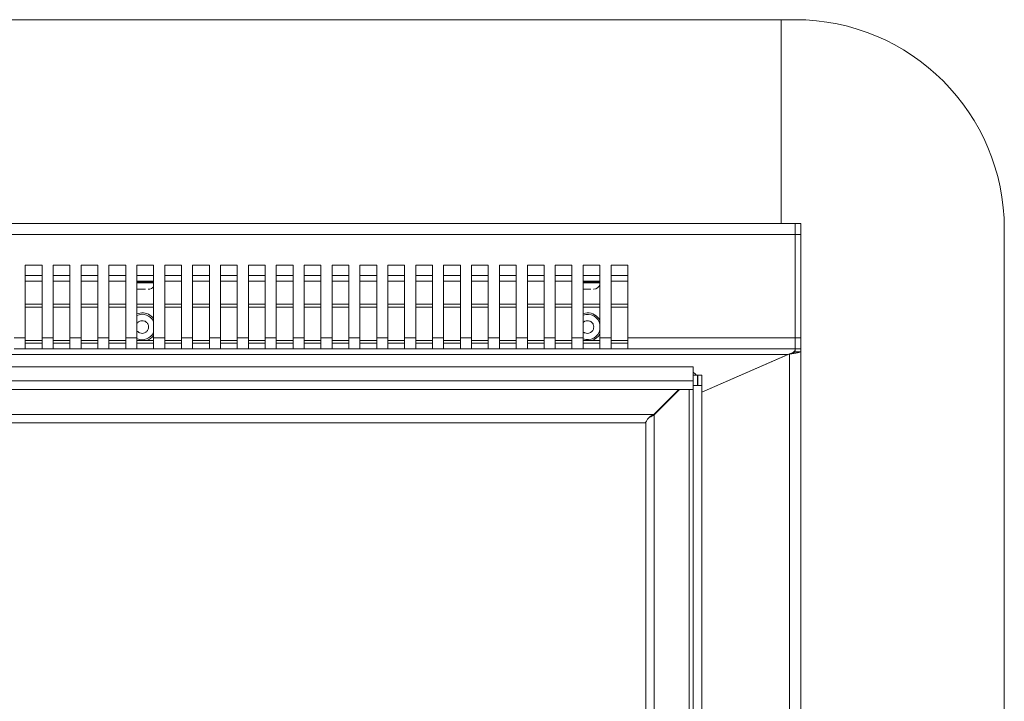
# Model space of a CAD drawing. Units: millimetres. Extents: x 5 to 505, y 5 to 292.
# Drawn here: x 124 to 154, y 135 to 155 of the extents above; entities that cross this region are included whole.
import ezdxf

# ---------------------------------------------------------------- set-up
doc = ezdxf.new("R2010")
doc.units = ezdxf.units.MM

msp = doc.modelspace()

# ---------------------------------------------------------------- linework, layer by layer
at = {"color": 7, "linetype": 'Continuous', "lineweight": 15}
for p, q in [((147.23544, 155.09872), (29.23544, 155.09872)), ((147.23544, 149.01539), (147.23544, 155.09872)), ((147.65211, 155.09872), (147.23544, 155.09872)), ((147.65211, 149.01539), (28.81877, 149.01539)), ((147.65211, 148.68206), (147.65211, 149.01539)), ((147.81877, 149.01539), (147.65211, 149.01539)), ((147.81877, 148.68206), (147.81877, 149.01539)), ((153.90211, 95.01539), (153.90211, 148.84872)), ((147.65211, 148.68206), (28.81877, 148.68206)), ((147.65211, 145.59872), (147.65211, 148.68206)), ((147.65211, 148.68206), (147.81877, 148.68206)), ((147.81877, 148.68206), (147.81877, 145.59872)), ((124.65211, 147.76539), (125.15211, 147.76539)), ((124.65211, 147.76539), (124.65211, 145.59872)), ((125.15211, 145.59872), (125.15211, 147.76539)), ((125.48544, 147.76539), (125.98544, 147.76539)), ((125.48544, 147.76539), (125.48544, 145.59872)), ((125.98544, 145.59872), (125.98544, 147.76539)), ((126.31877, 147.76539), (126.81877, 147.76539)), ((126.31877, 147.76539), (126.31877, 145.59872)), ((126.81877, 145.59872), (126.81877, 147.76539)), ((127.15211, 147.76539), (127.65211, 147.76539)), ((127.15211, 147.76539), (127.15211, 145.59872)), ((127.65211, 145.59872), (127.65211, 147.76539)), ((127.98544, 147.76539), (128.48544, 147.76539)), ((127.98544, 147.76539), (127.98544, 145.59872)), ((128.48544, 145.59872), (128.48544, 147.76539)), ((128.81877, 147.76539), (129.31877, 147.76539)), ((128.81877, 147.76539), (128.81877, 145.59872)), ((129.31877, 145.59872), (129.31877, 147.76539)), ((129.65211, 147.76539), (130.15211, 147.76539)), ((129.65211, 147.76539), (129.65211, 145.59872)), ((130.15211, 145.59872), (130.15211, 147.76539)), ((130.48544, 147.76539), (130.98544, 147.76539)), ((130.48544, 147.76539), (130.48544, 145.59872)), ((130.98544, 145.59872), (130.98544, 147.76539)), ((131.31877, 147.76539), (131.81877, 147.76539)), ((131.31877, 147.76539), (131.31877, 145.59872)), ((131.81877, 145.59872), (131.81877, 147.76539)), ((132.15211, 147.76539), (132.65211, 147.76539)), ((132.15211, 147.76539), (132.15211, 145.59872)), ((132.65211, 145.59872), (132.65211, 147.76539)), ((132.98544, 147.76539), (133.48544, 147.76539)), ((132.98544, 147.76539), (132.98544, 145.59872)), ((133.48544, 145.59872), (133.48544, 147.76539)), ((133.81877, 147.76539), (134.31877, 147.76539)), ((133.81877, 147.76539), (133.81877, 145.59872)), ((134.31877, 145.59872), (134.31877, 147.76539)), ((134.65211, 147.76539), (135.15211, 147.76539)), ((134.65211, 147.76539), (134.65211, 145.59872)), ((135.15211, 145.59872), (135.15211, 147.76539)), ((135.48544, 147.76539), (135.98544, 147.76539)), ((135.48544, 147.76539), (135.48544, 145.59872)), ((135.98544, 145.59872), (135.98544, 147.76539)), ((136.31877, 147.76539), (136.81877, 147.76539)), ((136.31877, 147.76539), (136.31877, 145.59872)), ((136.81877, 145.59872), (136.81877, 147.76539)), ((137.15211, 147.76539), (137.65211, 147.76539)), ((137.15211, 147.76539), (137.15211, 145.59872)), ((137.65211, 145.59872), (137.65211, 147.76539)), ((137.98544, 147.76539), (138.48544, 147.76539)), ((137.98544, 147.76539), (137.98544, 145.59872)), ((138.48544, 145.59872), (138.48544, 147.76539)), ((138.81877, 147.76539), (139.31877, 147.76539)), ((138.81877, 147.76539), (138.81877, 145.59872)), ((139.31877, 145.59872), (139.31877, 147.76539)), ((139.65211, 147.76539), (140.15211, 147.76539)), ((139.65211, 147.76539), (139.65211, 145.59872)), ((140.15211, 145.59872), (140.15211, 147.76539)), ((140.48544, 147.76539), (140.98544, 147.76539)), ((140.48544, 147.76539), (140.48544, 145.59872)), ((140.98544, 145.59872), (140.98544, 147.76539)), ((141.31877, 147.76539), (141.81877, 147.76539)), ((141.31877, 147.76539), (141.31877, 145.59872)), ((141.81877, 145.59872), (141.81877, 147.76539)), ((142.15211, 147.76539), (142.65211, 147.76539)), ((142.15211, 147.76539), (142.15211, 145.59872)), ((142.65211, 145.59872), (142.65211, 147.76539)), ((125.15211, 147.29039), (124.65211, 147.29039)), ((125.98544, 147.29039), (125.48544, 147.29039)), ((126.81877, 147.29039), (126.31877, 147.29039)), ((127.65211, 147.29039), (127.15211, 147.29039)), ((128.48544, 147.29039), (127.98544, 147.29039)), ((127.98544, 147.25706), (128.34265, 147.25706)), ((128.34265, 147.25706), (128.48544, 147.25706)), ((129.31877, 147.29039), (128.81877, 147.29039)), ((130.15211, 147.29039), (129.65211, 147.29039)), ((130.98544, 147.29039), (130.48544, 147.29039)), ((131.81877, 147.29039), (131.31877, 147.29039)), ((132.65211, 147.29039), (132.15211, 147.29039)), ((133.48544, 147.29039), (132.98544, 147.29039)), ((134.31877, 147.29039), (133.81877, 147.29039)), ((135.15211, 147.29039), (134.65211, 147.29039)), ((135.98544, 147.29039), (135.48544, 147.29039)), ((136.81877, 147.29039), (136.31877, 147.29039)), ((137.65211, 147.29039), (137.15211, 147.29039)), ((138.48544, 147.29039), (137.98544, 147.29039)), ((139.31877, 147.29039), (138.81877, 147.29039)), ((140.15211, 147.29039), (139.65211, 147.29039)), ((140.98544, 147.29039), (140.48544, 147.29039)), ((141.81877, 147.29039), (141.31877, 147.29039)), ((141.31877, 147.25706), (141.64515, 147.25706)), ((141.64515, 147.25706), (141.81877, 147.25706)), ((142.65211, 147.29039), (142.15211, 147.29039)), ((124.65211, 145.59872), (124.31877, 145.59872)), ((124.65211, 145.26539), (124.65211, 145.59872)), ((125.15211, 145.51539), (124.65211, 145.51539)), ((124.65211, 145.43206), (125.15211, 145.43206)), ((125.48544, 145.59872), (125.15211, 145.59872)), ((125.15211, 145.59872), (125.15211, 145.26539)), ((125.48544, 145.26539), (125.48544, 145.59872)), ((125.98544, 145.51539), (125.48544, 145.51539)), ((125.48544, 145.43206), (125.98544, 145.43206)), ((126.31877, 145.59872), (125.98544, 145.59872)), ((125.98544, 145.59872), (125.98544, 145.26539)), ((126.31877, 145.26539), (126.31877, 145.59872)), ((126.81877, 145.51539), (126.31877, 145.51539)), ((126.31877, 145.43206), (126.81877, 145.43206)), ((127.15211, 145.59872), (126.81877, 145.59872)), ((126.81877, 145.59872), (126.81877, 145.26539)), ((127.15211, 145.26539), (127.15211, 145.59872)), ((127.65211, 145.51539), (127.15211, 145.51539)), ((127.15211, 145.43206), (127.65211, 145.43206)), ((127.98544, 145.59872), (127.65211, 145.59872)), ((127.65211, 145.59872), (127.65211, 145.26539)), ((127.98544, 145.26539), (127.98544, 145.59872)), ((127.98544, 145.52583), (128.01419, 145.51539)), ((128.48544, 145.51539), (127.98544, 145.51539)), ((127.98544, 145.43206), (128.48544, 145.43206)), ((128.81877, 145.59872), (128.48544, 145.59872)), ((128.48544, 145.59872), (128.48544, 145.26539)), ((128.81877, 145.26539), (128.81877, 145.59872)), ((129.31877, 145.51539), (128.81877, 145.51539)), ((128.81877, 145.43206), (129.31877, 145.43206)), ((129.65211, 145.59872), (129.31877, 145.59872)), ((129.31877, 145.59872), (129.31877, 145.26539)), ((129.65211, 145.26539), (129.65211, 145.59872)), ((130.15211, 145.51539), (129.65211, 145.51539)), ((129.65211, 145.43206), (130.15211, 145.43206)), ((130.48544, 145.59872), (130.15211, 145.59872)), ((130.15211, 145.59872), (130.15211, 145.26539)), ((130.48544, 145.26539), (130.48544, 145.59872)), ((130.98544, 145.51539), (130.48544, 145.51539)), ((130.48544, 145.43206), (130.98544, 145.43206)), ((131.31877, 145.59872), (130.98544, 145.59872)), ((130.98544, 145.59872), (130.98544, 145.26539)), ((131.31877, 145.26539), (131.31877, 145.59872)), ((131.81877, 145.51539), (131.31877, 145.51539)), ((131.31877, 145.43206), (131.81877, 145.43206)), ((132.15211, 145.59872), (131.81877, 145.59872)), ((131.81877, 145.59872), (131.81877, 145.26539)), ((132.15211, 145.26539), (132.15211, 145.59872)), ((132.65211, 145.51539), (132.15211, 145.51539)), ((132.15211, 145.43206), (132.65211, 145.43206)), ((132.98544, 145.59872), (132.65211, 145.59872)), ((132.65211, 145.59872), (132.65211, 145.26539)), ((132.98544, 145.26539), (132.98544, 145.59872)), ((133.48544, 145.51539), (132.98544, 145.51539)), ((132.98544, 145.43206), (133.48544, 145.43206)), ((133.81877, 145.59872), (133.48544, 145.59872)), ((133.48544, 145.59872), (133.48544, 145.26539)), ((133.81877, 145.26539), (133.81877, 145.59872)), ((134.31877, 145.51539), (133.81877, 145.51539)), ((133.81877, 145.43206), (134.31877, 145.43206)), ((134.65211, 145.59872), (134.31877, 145.59872)), ((134.31877, 145.59872), (134.31877, 145.26539)), ((134.65211, 145.26539), (134.65211, 145.59872)), ((135.15211, 145.51539), (134.65211, 145.51539)), ((134.65211, 145.43206), (135.15211, 145.43206)), ((135.48544, 145.59872), (135.15211, 145.59872)), ((135.15211, 145.59872), (135.15211, 145.26539)), ((135.48544, 145.26539), (135.48544, 145.59872)), ((135.98544, 145.51539), (135.48544, 145.51539)), ((135.48544, 145.43206), (135.98544, 145.43206)), ((136.31877, 145.59872), (135.98544, 145.59872)), ((135.98544, 145.59872), (135.98544, 145.26539)), ((136.31877, 145.26539), (136.31877, 145.59872)), ((136.81877, 145.51539), (136.31877, 145.51539)), ((136.31877, 145.43206), (136.81877, 145.43206)), ((137.15211, 145.59872), (136.81877, 145.59872)), ((136.81877, 145.59872), (136.81877, 145.26539)), ((137.15211, 145.26539), (137.15211, 145.59872)), ((137.65211, 145.51539), (137.15211, 145.51539)), ((137.15211, 145.43206), (137.65211, 145.43206)), ((137.98544, 145.59872), (137.65211, 145.59872)), ((137.65211, 145.59872), (137.65211, 145.26539)), ((137.98544, 145.26539), (137.98544, 145.59872)), ((138.48544, 145.51539), (137.98544, 145.51539)), ((137.98544, 145.43206), (138.48544, 145.43206)), ((138.81877, 145.59872), (138.48544, 145.59872)), ((138.48544, 145.59872), (138.48544, 145.26539)), ((138.81877, 145.26539), (138.81877, 145.59872)), ((139.31877, 145.51539), (138.81877, 145.51539)), ((138.81877, 145.43206), (139.31877, 145.43206)), ((139.65211, 145.59872), (139.31877, 145.59872)), ((139.31877, 145.59872), (139.31877, 145.26539)), ((139.65211, 145.26539), (139.65211, 145.59872)), ((140.15211, 145.51539), (139.65211, 145.51539)), ((139.65211, 145.43206), (140.15211, 145.43206)), ((140.48544, 145.59872), (140.15211, 145.59872)), ((140.15211, 145.59872), (140.15211, 145.26539)), ((140.48544, 145.26539), (140.48544, 145.59872)), ((140.98544, 145.51539), (140.48544, 145.51539)), ((140.48544, 145.43206), (140.98544, 145.43206)), ((141.31877, 145.59872), (140.98544, 145.59872)), ((140.98544, 145.59872), (140.98544, 145.26539)), ((141.31877, 145.26539), (141.31877, 145.59872)), ((141.81877, 145.51539), (141.31877, 145.51539)), ((141.31877, 145.43206), (141.81877, 145.43206)), ((142.15211, 145.59872), (141.81877, 145.59872)), ((141.81877, 145.59872), (141.81877, 145.26539)), ((142.15211, 145.26539), (142.15211, 145.59872)), ((142.65211, 145.51539), (142.15211, 145.51539)), ((142.15211, 145.43206), (142.65211, 145.43206)), ((147.65211, 145.59872), (142.65211, 145.59872)), ((142.65211, 145.59872), (142.65211, 145.26539)), ((147.65211, 145.26539), (147.65211, 145.59872)), ((147.81877, 145.59872), (147.65211, 145.59872)), ((147.81877, 145.26539), (147.81877, 145.59872)), ((147.44377, 145.09872), (29.02711, 145.09872)), ((124.65211, 145.26539), (124.31877, 145.26539)), ((124.65211, 145.26539), (125.15211, 145.26539)), ((125.48544, 145.26539), (125.15211, 145.26539)), ((125.48544, 145.26539), (125.98544, 145.26539)), ((126.31877, 145.26539), (125.98544, 145.26539)), ((126.31877, 145.26539), (126.81877, 145.26539)), ((127.15211, 145.26539), (126.81877, 145.26539)), ((127.15211, 145.26539), (127.65211, 145.26539)), ((127.98544, 145.26539), (127.65211, 145.26539)), ((127.98544, 145.26539), (128.48544, 145.26539)), ((128.81877, 145.26539), (128.48544, 145.26539)), ((128.81877, 145.26539), (129.31877, 145.26539)), ((129.65211, 145.26539), (129.31877, 145.26539)), ((129.65211, 145.26539), (130.15211, 145.26539)), ((130.48544, 145.26539), (130.15211, 145.26539)), ((130.48544, 145.26539), (130.98544, 145.26539)), ((131.31877, 145.26539), (130.98544, 145.26539)), ((131.31877, 145.26539), (131.81877, 145.26539)), ((132.15211, 145.26539), (131.81877, 145.26539)), ((132.15211, 145.26539), (132.65211, 145.26539)), ((132.98544, 145.26539), (132.65211, 145.26539)), ((132.98544, 145.26539), (133.48544, 145.26539)), ((133.81877, 145.26539), (133.48544, 145.26539)), ((133.81877, 145.26539), (134.31877, 145.26539)), ((134.65211, 145.26539), (134.31877, 145.26539)), ((134.65211, 145.26539), (135.15211, 145.26539)), ((135.48544, 145.26539), (135.15211, 145.26539)), ((135.48544, 145.26539), (135.98544, 145.26539)), ((136.31877, 145.26539), (135.98544, 145.26539)), ((136.31877, 145.26539), (136.81877, 145.26539)), ((137.15211, 145.26539), (136.81877, 145.26539)), ((137.15211, 145.26539), (137.65211, 145.26539)), ((137.98544, 145.26539), (137.65211, 145.26539)), ((137.98544, 145.26539), (138.48544, 145.26539)), ((138.81877, 145.26539), (138.48544, 145.26539)), ((138.81877, 145.26539), (139.31877, 145.26539)), ((139.65211, 145.26539), (139.31877, 145.26539)), ((139.65211, 145.26539), (140.15211, 145.26539)), ((140.48544, 145.26539), (140.15211, 145.26539)), ((140.48544, 145.26539), (140.98544, 145.26539)), ((141.31877, 145.26539), (140.98544, 145.26539)), ((141.31877, 145.26539), (141.81877, 145.26539)), ((142.15211, 145.26539), (141.81877, 145.26539)), ((142.15211, 145.26539), (142.65211, 145.26539)), ((147.65211, 145.26539), (142.65211, 145.26539)), ((147.48544, 145.11467), (144.86877, 143.97337)), ((144.86877, 143.97401), (147.44377, 145.09872)), ((147.40211, 145.07832), (147.40211, 145.08053)), ((147.44377, 145.09872), (147.56706, 145.14815)), ((147.65211, 145.23261), (147.65211, 145.26539)), ((147.65211, 145.26539), (147.81877, 145.26539)), ((147.65211, 145.18206), (147.81877, 145.18206)), ((147.81877, 145.18206), (147.81877, 145.26539)), ((147.81877, 101.59872), (147.81877, 145.18206)), ((31.86877, 144.72582), (144.60211, 144.72582)), ((144.60211, 144.72582), (144.60211, 144.30777)), ((144.61044, 144.17646), (144.61044, 144.48206)), ((144.61044, 144.48206), (144.73544, 144.48206)), ((144.73544, 144.17646), (144.73544, 144.48206)), ((144.74377, 144.48206), (144.86877, 144.48206)), ((144.74377, 144.17646), (144.74377, 144.48206)), ((144.86877, 144.17646), (144.86877, 144.48206)), ((144.60211, 144.30777), (31.86877, 144.30777)), ((144.61044, 144.34872), (144.60211, 144.34614)), ((144.60211, 144.30777), (144.60211, 144.05139)), ((144.61044, 103.26539), (144.61044, 144.17646)), ((144.61044, 144.17646), (144.86877, 144.17646)), ((144.86877, 103.26539), (144.86877, 144.17646)), ((145.61044, 144.29796), (145.61044, 144.29686)), ((31.86877, 144.05139), (144.60211, 144.05139)), ((143.43199, 143.30706), (144.17632, 144.05139)), ((144.19989, 144.05139), (143.44377, 143.29527)), ((33.03889, 143.30706), (143.43199, 143.30706)), ((143.44377, 143.29527), (143.44377, 99.59872)), ((143.48544, 143.33694), (143.48544, 143.36051)), ((143.64032, 143.51539), (143.66389, 143.51539)), ((143.17025, 143.05706), (33.30063, 143.05706)), ((143.19377, 143.08461), (143.19377, 99.59872))]:
    msp.add_line(p, q, dxfattribs=at)
at = {"color": 8, "linetype": 'Continuous', "lineweight": 15}
for p, q in [((125.15211, 147.45706), (124.65211, 147.45706)), ((125.98544, 147.45706), (125.48544, 147.45706)), ((126.81877, 147.45706), (126.31877, 147.45706)), ((127.65211, 147.45706), (127.15211, 147.45706)), ((128.48544, 147.45706), (127.98544, 147.45706)), ((129.31877, 147.45706), (128.81877, 147.45706)), ((130.15211, 147.45706), (129.65211, 147.45706)), ((130.98544, 147.45706), (130.48544, 147.45706)), ((131.81877, 147.45706), (131.31877, 147.45706)), ((132.65211, 147.45706), (132.15211, 147.45706)), ((133.48544, 147.45706), (132.98544, 147.45706)), ((134.31877, 147.45706), (133.81877, 147.45706)), ((135.15211, 147.45706), (134.65211, 147.45706)), ((135.98544, 147.45706), (135.48544, 147.45706)), ((136.81877, 147.45706), (136.31877, 147.45706)), ((137.65211, 147.45706), (137.15211, 147.45706)), ((138.48544, 147.45706), (137.98544, 147.45706)), ((139.31877, 147.45706), (138.81877, 147.45706)), ((140.15211, 147.45706), (139.65211, 147.45706)), ((140.98544, 147.45706), (140.48544, 147.45706)), ((141.81877, 147.45706), (141.31877, 147.45706)), ((142.65211, 147.45706), (142.15211, 147.45706)), ((124.65211, 147.29007), (125.15211, 147.29007)), ((125.48544, 147.29007), (125.98544, 147.29007)), ((126.31877, 147.29007), (126.81877, 147.29007)), ((127.15211, 147.29007), (127.65211, 147.29007)), ((127.98544, 147.23812), (128.48544, 147.23812)), ((128.81877, 147.29007), (129.31877, 147.29007)), ((129.65211, 147.29007), (130.15211, 147.29007)), ((130.48544, 147.29007), (130.98544, 147.29007)), ((131.31877, 147.29007), (131.81877, 147.29007)), ((132.15211, 147.29007), (132.65211, 147.29007)), ((132.98544, 147.29007), (133.48544, 147.29007)), ((133.81877, 147.29007), (134.31877, 147.29007)), ((134.65211, 147.29007), (135.15211, 147.29007)), ((135.48544, 147.29007), (135.98544, 147.29007)), ((136.31877, 147.29007), (136.81877, 147.29007)), ((137.15211, 147.29007), (137.65211, 147.29007)), ((137.98544, 147.29007), (138.48544, 147.29007)), ((138.81877, 147.29007), (139.31877, 147.29007)), ((139.65211, 147.29007), (140.15211, 147.29007)), ((140.48544, 147.29007), (140.98544, 147.29007)), ((141.31877, 147.23812), (141.81877, 147.23812)), ((142.15211, 147.29007), (142.65211, 147.29007)), ((125.15211, 146.59978), (124.65211, 146.59978)), ((124.65211, 146.51677), (125.15211, 146.51677)), ((125.98544, 146.59978), (125.48544, 146.59978)), ((125.48544, 146.51677), (125.98544, 146.51677)), ((126.81877, 146.59978), (126.31877, 146.59978)), ((126.31877, 146.51677), (126.81877, 146.51677)), ((127.65211, 146.59978), (127.15211, 146.59978)), ((127.15211, 146.51677), (127.65211, 146.51677)), ((128.48544, 146.59978), (127.98544, 146.59978)), ((127.98544, 146.51677), (128.48544, 146.51677)), ((129.31877, 146.59978), (128.81877, 146.59978)), ((128.81877, 146.51677), (129.31877, 146.51677)), ((130.15211, 146.59978), (129.65211, 146.59978)), ((129.65211, 146.51677), (130.15211, 146.51677)), ((130.98544, 146.59978), (130.48544, 146.59978)), ((130.48544, 146.51677), (130.98544, 146.51677)), ((131.81877, 146.59978), (131.31877, 146.59978)), ((131.31877, 146.51677), (131.81877, 146.51677)), ((132.65211, 146.59978), (132.15211, 146.59978)), ((132.15211, 146.51677), (132.65211, 146.51677)), ((133.48544, 146.59978), (132.98544, 146.59978)), ((132.98544, 146.51677), (133.48544, 146.51677)), ((134.31877, 146.59978), (133.81877, 146.59978)), ((133.81877, 146.51677), (134.31877, 146.51677)), ((135.15211, 146.59978), (134.65211, 146.59978)), ((134.65211, 146.51677), (135.15211, 146.51677)), ((135.98544, 146.59978), (135.48544, 146.59978)), ((135.48544, 146.51677), (135.98544, 146.51677)), ((136.81877, 146.59978), (136.31877, 146.59978)), ((136.31877, 146.51677), (136.81877, 146.51677)), ((137.65211, 146.59978), (137.15211, 146.59978)), ((137.15211, 146.51677), (137.65211, 146.51677)), ((138.48544, 146.59978), (137.98544, 146.59978)), ((137.98544, 146.51677), (138.48544, 146.51677)), ((139.31877, 146.59978), (138.81877, 146.59978)), ((138.81877, 146.51677), (139.31877, 146.51677)), ((140.15211, 146.59978), (139.65211, 146.59978)), ((139.65211, 146.51677), (140.15211, 146.51677)), ((140.98544, 146.59978), (140.48544, 146.59978)), ((140.48544, 146.51677), (140.98544, 146.51677)), ((141.81877, 146.59978), (141.31877, 146.59978)), ((141.31877, 146.51677), (141.81877, 146.51677)), ((142.65211, 146.59978), (142.15211, 146.59978)), ((142.15211, 146.51677), (142.65211, 146.51677)), ((147.41461, 145.08377), (147.41461, 145.08599)), ((147.48544, 145.11467), (147.48544, 101.59872)), ((145.48544, 144.24233), (145.48544, 144.24336)), ((145.86044, 144.4059), (145.86044, 144.40715)), ((144.48544, 144.05139), (144.48544, 99.09872))]:
    msp.add_line(p, q, dxfattribs=at)
at = {"color": 7, "linetype": 'Continuous', "lineweight": 15, "flags": 128}
for points in [[(128.13797, 146.34406), (128.02367, 146.32652), (127.98544, 146.31315)], [(141.44047, 146.34406), (141.32617, 146.32652), (141.31877, 146.32425)], [(144.61044, 144.34872), (144.60804, 144.37311), (144.60211, 144.3936)]]:
    msp.add_lwpolyline(points, dxfattribs=at)
at = {"color": 7, "linetype": 'Continuous', "lineweight": 15}
for centre, radius, start, end in [((147.65211, 148.84872), 6.25, 0, 90), ((128.334, 147.23812), 0.18939, 270, 323.091922), ((141.6365, 147.23812), 0.18939, 270, 344.238345), ((128.14461, 145.91949), 0.37879, 25.868209, 114.847215), ((128.14461, 145.91949), 0.42462, 36.613576, 90.895942), ((141.44711, 145.91949), 0.37879, 11.127544, 109.80378), ((141.44711, 145.91949), 0.42462, 28.920694, 90.895942), ((128.14461, 145.91949), 0.37879, 245.152785, 334.131791), ((128.14461, 145.91949), 0.42462, 287.887034, 323.386424), ((141.44711, 145.91949), 0.37879, 250.19622, 348.872456), ((141.44711, 145.91949), 0.42462, 287.887034, 331.079306), ((144.48544, 144.34872), 0.25, 32.230953, 62.181861)]:
    msp.add_arc(centre, radius, start, end, dxfattribs=at)
for points, knots in [([(127.98544, 147.04872), (127.99938, 147.04872), (128.0213, 147.04872), (128.06355, 147.04872), (128.10017, 147.04872), (128.13865, 147.04872), (128.1886, 147.04872), (128.222, 147.04872), (128.24363, 147.04872)], [0, 0, 0, 0, 0.23065629, 0.36251613, 0.49422361, 0.62608338, 0.75779079, 1, 1, 1, 1]), ([(128.33358, 147.04872), (128.33388, 147.04872), (128.33431, 147.04872), (128.32807, 147.04872), (128.32623, 147.04872)], [0, 0, 0, 0, 0.70538563, 1, 1, 1, 1]), ([(141.31877, 147.04872), (141.32343, 147.04872), (141.33635, 147.04872), (141.36632, 147.04872), (141.40259, 147.04872), (141.44117, 147.04872), (141.49109, 147.04872), (141.52449, 147.04872), (141.54613, 147.04872)], [0, 0, 0, 0, 0.08814557, 0.2444307, 0.40053524, 0.55682028, 0.71292474, 1, 1, 1, 1]), ([(141.63608, 147.04872), (141.63638, 147.04872), (141.63681, 147.04872), (141.63057, 147.04872), (141.62873, 147.04872)], [0, 0, 0, 0, 0.70538563, 1, 1, 1, 1]), ([(128.14164, 146.10886), (128.1655, 146.10669), (128.20234, 146.10333), (128.24684, 146.08044), (128.27736, 146.05644), (128.30229, 146.02669), (128.32656, 145.98293), (128.33106, 145.94622), (128.33398, 145.92245)], [0, 0, 0, 0, 0.23944295, 0.36979682, 0.50000007, 0.63035387, 0.76055705, 1, 1, 1, 1]), ([(128.33398, 145.92245), (128.33181, 145.8986), (128.32845, 145.86176), (128.30556, 145.81726), (128.28155, 145.78674), (128.25181, 145.7618), (128.20804, 145.73753), (128.17134, 145.73303), (128.14757, 145.73012)], [0, 0, 0, 0, 0.23944295, 0.36979682, 0.50000007, 0.63035387, 0.76055705, 1, 1, 1, 1]), ([(141.44414, 146.10886), (141.468, 146.10669), (141.50484, 146.10333), (141.54934, 146.08044), (141.57986, 146.05644), (141.60479, 146.02669), (141.62906, 145.98293), (141.63356, 145.94622), (141.63648, 145.92245)], [0, 0, 0, 0, 0.239442946, 0.369796817, 0.500000068, 0.630353871, 0.760557054, 1, 1, 1, 1]), ([(141.63648, 145.92245), (141.63431, 145.8986), (141.63095, 145.86176), (141.60806, 145.81726), (141.58405, 145.78674), (141.55431, 145.7618), (141.51054, 145.73753), (141.47384, 145.73303), (141.45007, 145.73012)], [0, 0, 0, 0, 0.239442946, 0.369796817, 0.500000068, 0.630353871, 0.760557054, 1, 1, 1, 1]), ([(147.56706, 145.14815), (147.57926, 145.15475), (147.60195, 145.16703), (147.62884, 145.18946), (147.64706, 145.21253), (147.65044, 145.226), (147.65211, 145.23261)], [0, 0, 0, 0, 0.29732459, 0.55271261, 0.78038253, 1, 1, 1, 1]), ([(143.17025, 143.05706), (143.174, 143.05907), (143.18114, 143.06288), (143.19743, 143.08996), (143.21721, 143.124), (143.24416, 143.16457), (143.27843, 143.20762), (143.3369, 143.26545), (143.39361, 143.29026), (143.43199, 143.30706)], [0, 0, 0, 0, 0.14549657, 0.27668928, 0.39456669, 0.50051049, 0.63339241, 0.75187538, 1, 1, 1, 1]), ([(143.44377, 143.29527), (143.4101, 143.27584), (143.35363, 143.24324), (143.30443, 143.22107), (143.28457, 143.21212)], [0, 0, 0, 0, 0.59626756, 1, 1, 1, 1])]:
    msp.add_open_spline(points, degree=3, knots=knots, dxfattribs=at)
at = {"color": 8, "linetype": 'Continuous', "lineweight": 15}
for points, knots in [([(127.98544, 146.02198), (127.99277, 146.03211), (128.00768, 146.05271), (128.03748, 146.07712), (128.08113, 146.10147), (128.11786, 146.10595), (128.14164, 146.10886)], [0, 0, 0, 0, 0.20135296, 0.40956635, 0.61753915, 1, 1, 1, 1]), ([(141.31877, 146.05776), (141.32586, 146.06416), (141.3425, 146.07921), (141.38387, 146.10122), (141.42045, 146.10586), (141.44414, 146.10886)], [0, 0, 0, 0, 0.20708434, 0.48637887, 1, 1, 1, 1]), ([(128.14757, 145.73012), (128.12374, 145.7323), (128.08693, 145.73567), (128.04226, 145.75847), (128.01231, 145.78278), (127.99303, 145.80313), (127.98625, 145.81609), (127.98544, 145.81763)], [0, 0, 0, 0, 0.36955833, 0.57074763, 0.77170446, 0.97289365, 1, 1, 1, 1]), ([(141.45007, 145.73012), (141.42627, 145.73235), (141.38953, 145.73581), (141.34592, 145.75753), (141.32744, 145.77333), (141.31877, 145.78074)], [0, 0, 0, 0, 0.49365169, 0.762398, 1, 1, 1, 1])]:
    msp.add_open_spline(points, degree=3, knots=knots, dxfattribs=at)
at = {"color": 7, "linetype": 'Continuous', "lineweight": 15}
for points in [[(147.81877, 145.18206), (147.81376, 145.17644), (147.80374, 145.16521), (147.72666, 145.14836), (147.61648, 145.13151), (147.52912, 145.12028), (147.48544, 145.11467)], [(147.65211, 145.18206), (147.6496, 145.17644), (147.64459, 145.16521), (147.60605, 145.14836), (147.55096, 145.13151), (147.50728, 145.12028), (147.48544, 145.11467)]]:
    msp.add_open_spline(points, degree=3, dxfattribs=at)

doc.saveas('drawing.dxf')
